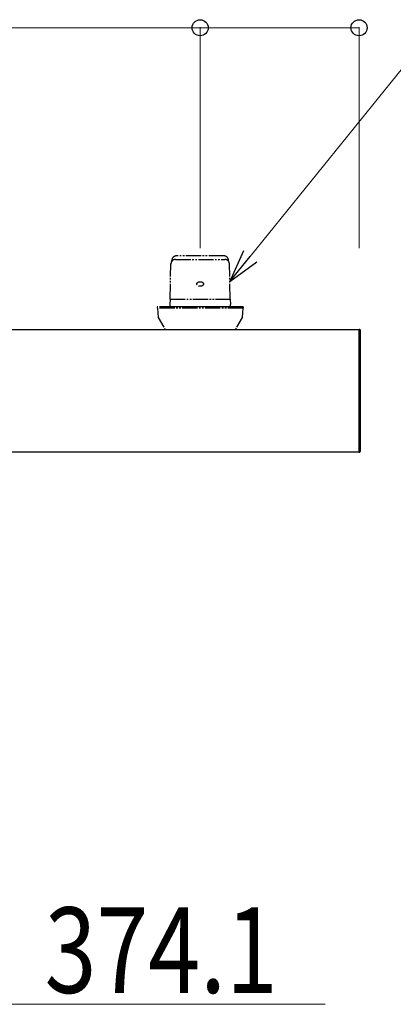
# Model space of a CAD drawing. Units: millimetres. Extents: x 0 to 21025, y 0 to 14850.
# Drawn here: x 5969 to 6461, y 12377 to 13673 of the extents above; entities that cross this region are included whole.
import ezdxf

# ---------------------------------------------------------------- set-up
doc = ezdxf.new("R2010")
doc.units = ezdxf.units.MM
doc.linetypes.add('YDIVIDE_1', pattern=[15, 10, -1, 1, -1, 1, -1])
for name, color, linetype, lineweight in [('YKK_13', 4, 'Continuous', 30), ('YKK_A1', 4, 'Continuous', 30), ('YKK_D', 6, 'Continuous', 13)]:
    doc.layers.add(name, color=color, linetype=linetype, lineweight=lineweight)
doc.styles.add('text-b', font='extslim2.shx', dxfattribs={"width": 0.8, "bigfont": 'extfont2.shx'})

msp = doc.modelspace()

# ---------------------------------------------------------------- linework, layer by layer
at = {"layer": 'YKK_13', "linetype": 'YDIVIDE_1', "ltscale": 2}
for p, q in [((6169.4, 13355), (6169.4, 13356)), ((6174.2, 13357.3), (6238.9, 13357.3)), ((6237.7, 13362), (6175.4, 13362)), ((6243.7, 13355), (6243.7, 13356)), ((6166.9, 13305), (6168.1, 13351.5)), ((6246.1, 13305), (6245, 13351.5)), ((6166.9, 13305), (6166.8, 13298)), ((6166.9, 13305), (6246.1, 13305)), ((6246.1, 13305), (6246.2, 13298)), ((6263, 13295), (6150, 13295)), ((6150, 13295), (6150, 13293)), ((6263, 13293), (6150, 13293)), ((6166.8, 13298), (6166.6, 13295)), ((6246.5, 13295), (6166.6, 13295)), ((6246.5, 13295), (6246.2, 13298)), ((6263, 13295), (6263, 13293))]:
    msp.add_line(p, q, dxfattribs=at)
at = {"layer": 'YKK_13', "linetype": 'YDIVIDE_1', "ltscale": 1.5}
for p, q in [((6150.5, 13293), (6151.2, 13281)), ((6262.5, 13293), (6261.9, 13281)), ((6151.2, 13281), (6160.4, 13265)), ((6261.9, 13281), (6252.7, 13265))]:
    msp.add_line(p, q, dxfattribs=at)
at = {"layer": 'YKK_13'}
for p, q in [((6415.5, 13265.5), (6416.1, 13265.5)), ((6415.5, 13264.5), (6415.5, 13265.5)), ((6415.5, 13104.5), (6415.5, 13264.5)), ((6417, 13264.5), (6417, 13104.5)), ((6415.5, 13103.5), (6415.5, 13104.5)), ((6416.1, 13103.5), (6415.5, 13103.5))]:
    msp.add_line(p, q, dxfattribs=at)
at = {"layer": 'YKK_13', "linetype": 'YDIVIDE_1', "ltscale": 2}
for centre, radius, start, end in [((6174.2, 13351.2), 6.1, 90, 180), ((6175.4, 13356), 6, 90, 180), ((6237.7, 13356), 6, 0, 90), ((6238.9, 13351.2), 6.1, 0, 90)]:
    msp.add_arc(centre, radius, start, end, dxfattribs=at)
at = {"layer": 'YKK_13'}
for centre, start, end in [((6416, 13264.5), 0, 86.5), ((6416, 13104.5), 273.5, 0)]:
    msp.add_arc(centre, 1, start, end, dxfattribs=at)
at = {"layer": 'YKK_13', "linetype": 'YDIVIDE_1', "ltscale": 2}
msp.add_ellipse((6206.5, 13325), major_axis=(-4.4, 0), ratio=0.681818, dxfattribs=at)
at = {"layer": 'YKK_A1'}
for p, q in [((5484.5, 13265), (6415.5, 13265)), ((5484.5, 13104), (6415.5, 13104))]:
    msp.add_line(p, q, dxfattribs=at)
at = {"layer": 'YKK_D'}
for p, q in [((5895.8, 13662), (6206.5, 13662)), ((6206.5, 13372), (6206.5, 13663)), ((6206.5, 13662), (6415.5, 13662)), ((6415.5, 13372), (6415.5, 13663)), ((5944.5, 12377.5), (6371, 12377.5))]:
    msp.add_line(p, q, dxfattribs=at)
at = {"layer": 'YKK_D', "ltscale": 10, "extrusion": (0, 0, -1)}
msp.add_line((6272.3, 13361.3), (6515.5, 13662), dxfattribs=at)
at = {"layer": 'YKK_D', "linetype": 'ByBlock', "lineweight": -2, "extrusion": (0, 0, -1)}
for p, q in [((6263.4, 13368.5), (6245.6, 13328.3)), ((6245.6, 13328.3), (6272.3, 13361.3)), ((6245.6, 13328.3), (6281.2, 13354.1))]:
    msp.add_line(p, q, dxfattribs=at)
at = {"layer": 'YKK_D', "linetype": 'ByBlock', "lineweight": -2}
for centre in [(6206.5, 13662), (6415.5, 13662)]:
    msp.add_circle(centre, 10.6, dxfattribs=at)

# ---------------------------------------------------------------- texts
at = {"layer": 'YKK_D', "style": 'text-b', "width": 0.8}
msp.add_text('374.1', height=112.5, dxfattribs=at).set_placement((6002, 12392.5))

doc.saveas('drawing.dxf')
